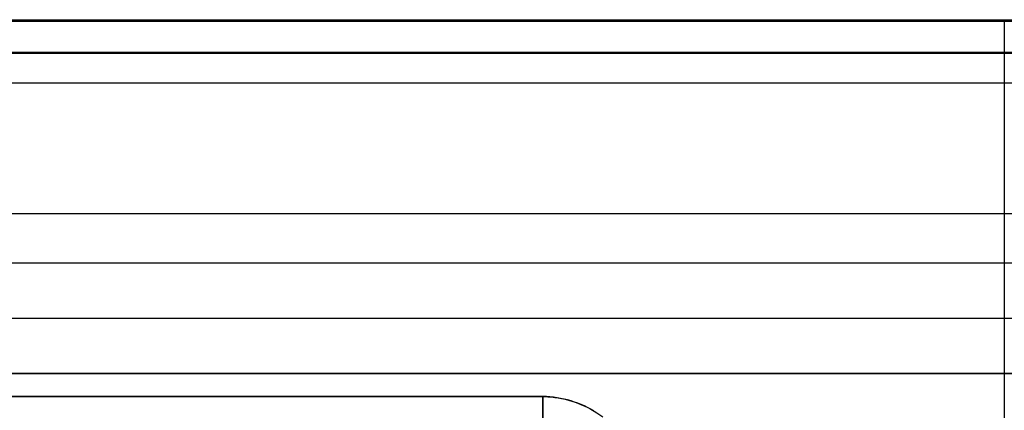
# Model space of a CAD drawing. Units: inches. Extents: x 0 to 236, y 0 to 256.
# Drawn here: x 151 to 162, y 89 to 93 of the extents above; entities that cross this region are included whole.
import ezdxf

# ---------------------------------------------------------------- set-up
doc = ezdxf.new("R2010")
doc.units = ezdxf.units.IN
doc.header["$MEASUREMENT"] = 0
for name, color, linetype, true_color in [('black', 7, 'Continuous', 0x7d26cd), ('clad', 7, 'Continuous', 0x10714b), ('table plywood', 7, 'Continuous', 0xf8b5f8), ('upholstery', 7, 'Continuous', 0x8b141b)]:
    doc.layers.add(name, color=color, linetype=linetype, true_color=true_color)

msp = doc.modelspace()

# ---------------------------------------------------------------- linework, layer by layer
at = {"layer": 'black'}
for points in [[(183.959, 93.034), (139.798, 93.034)], [(183.959, 93.034), (139.798, 93.034)], [(183.959, 93.034), (139.798, 93.034)], [(161.879, 89.388), (161.879, 93.034)], [(161.879, 89.388), (161.879, 93.034)], [(139.798, 91.211), (183.959, 91.211)], [(139.798, 91.211), (183.959, 91.211)], [(139.798, 89.388), (183.959, 89.388)], [(139.798, 89.388), (183.959, 89.388)], [(139.798, 89.388), (183.959, 89.388)]]:
    msp.add_lwpolyline(points, dxfattribs=at)
at = {"layer": 'black', "extrusion": (1, 0, 0)}
for points in [[(93.034, 0), (93.034, 3.425)], [(89.388, 0), (89.388, 3.425)]]:
    msp.add_lwpolyline(points, dxfattribs=at)
at = {"layer": 'clad'}
for points in [[(139.438, 93.418), (184.319, 93.418)], [(139.438, 93.418), (184.319, 93.418)], [(139.438, 93.418), (184.319, 93.418)], [(140.146, 93.403), (183.611, 93.403)], [(140.146, 93.403), (183.611, 93.403)], [(140.146, 93.403), (183.611, 93.403)], [(161.879, 48.694), (161.879, 93.418)], [(161.879, 48.694), (161.879, 93.418)], [(140.146, 93.049), (183.611, 93.049)], [(140.146, 93.049), (183.611, 93.049)], [(183.611, 92.695), (140.146, 92.695)], [(183.611, 92.695), (140.146, 92.695)], [(183.611, 92.695), (140.146, 92.695)]]:
    msp.add_lwpolyline(points, dxfattribs=at)
at = {"layer": 'clad', "extrusion": (1, 0, 0)}
msp.add_lwpolyline([(93.418, 87.992), (93.418, 87.283)], dxfattribs=at)
at = {"layer": 'table plywood'}
for points in [[(143.724, 89.127), (156.598, 89.127)], [(156.598, 89.127), (143.724, 89.127)], [(143.724, 89.127), (156.609, 89.127)], [(156.598, 89.127), (156.62, 89.127)], [(156.62, 89.127), (156.598, 89.127)], [(156.598, 89.127), (156.62, 89.127)], [(156.598, 89.127), (156.609, 89.127)], [(156.598, 89.127), (156.638, 89.126), (156.677, 89.124), (156.717, 89.121), (156.756, 89.116), (156.795, 89.11), (156.834, 89.103), (156.873, 89.094), (156.912, 89.084), (156.95, 89.073), (156.987, 89.061), (157.025, 89.047), (157.061, 89.032), (157.098, 89.016), (157.133, 88.999), (157.168, 88.98), (157.203, 88.96), (157.236, 88.939), (157.269, 88.917), (157.302, 88.894)], [(156.62, 89.127), (156.62, 80.264)], [(156.62, 80.264), (156.62, 89.127)], [(157.201, 88.961), (157.166, 88.981), (157.13, 89), (157.093, 89.018), (157.056, 89.035), (157.018, 89.05), (156.98, 89.063), (156.941, 89.076), (156.902, 89.087), (156.862, 89.097), (156.822, 89.105), (156.782, 89.112), (156.742, 89.118), (156.701, 89.122), (156.661, 89.125), (156.62, 89.127)]]:
    msp.add_lwpolyline(points, dxfattribs=at)
at = {"layer": 'table plywood', "extrusion": (1, 0, 0)}
for points in [[(89.127, 27.913), (89.127, 25.551)], [(89.127, 26.732), (89.127, 27.913)]]:
    msp.add_lwpolyline(points, dxfattribs=at)
at = {"layer": 'table plywood', "extrusion": (7.92036e-07, 1, 8.56045e-05)}
msp.add_lwpolyline([(-156.598, 25.544), (-156.62, 27.906)], dxfattribs=at)
at = {"layer": 'table plywood', "extrusion": (0.866025, 8.07288e-14, 0.5)}
msp.add_lwpolyline([(89.127, -54.136), (89.124, -54.241), (89.12, -54.347), (89.113, -54.454), (89.103, -54.562), (89.091, -54.671), (89.076, -54.78), (89.058, -54.888), (89.037, -54.996), (89.013, -55.103), (88.987, -55.208), (88.958, -55.311), (88.926, -55.411), (88.891, -55.509), (88.873, -55.557), (88.854, -55.604), (88.834, -55.649), (88.814, -55.694), (88.793, -55.738), (88.772, -55.781), (88.75, -55.822), (88.728, -55.863), (88.705, -55.902), (88.681, -55.94), (88.658, -55.977), (88.634, -56.013), (88.609, -56.047), (88.584, -56.08), (88.559, -56.112), (88.533, -56.142), (88.507, -56.171), (88.481, -56.198), (88.455, -56.224), (88.428, -56.248), (88.402, -56.272), (88.375, -56.293), (88.361, -56.304), (88.348, -56.314), (88.334, -56.323), (88.321, -56.333), (88.307, -56.341), (88.294, -56.35), (88.28, -56.358), (88.266, -56.366), (88.253, -56.374), (88.239, -56.381), (88.226, -56.387), (88.212, -56.394), (88.198, -56.4), (88.185, -56.406), (88.171, -56.411), (88.158, -56.416), (88.144, -56.421), (88.131, -56.426), (88.117, -56.43), (88.104, -56.433), (88.09, -56.437), (88.077, -56.44), (88.064, -56.443), (88.05, -56.445), (88.037, -56.448), (88.024, -56.45), (88.011, -56.451), (87.998, -56.452), (87.985, -56.453), (87.972, -56.454), (87.959, -56.455), (87.946, -56.455)], dxfattribs=at)
at = {"layer": 'upholstery'}
for points in [[(142.253, 90.647), (181.505, 90.647)], [(142.253, 90.647), (181.505, 90.647)], [(142.253, 90.647), (181.505, 90.647)], [(142.253, 90.647), (181.505, 90.647)], [(142.253, 90.647), (181.505, 90.647)], [(142.253, 90.647), (181.505, 90.647)], [(142.253, 90.018), (181.505, 90.018)], [(142.253, 90.018), (181.505, 90.018)], [(181.505, 89.388), (142.253, 89.388)], [(181.505, 89.388), (142.253, 89.388)], [(181.505, 89.388), (142.253, 89.388)]]:
    msp.add_lwpolyline(points, dxfattribs=at)

doc.saveas('drawing.dxf')
